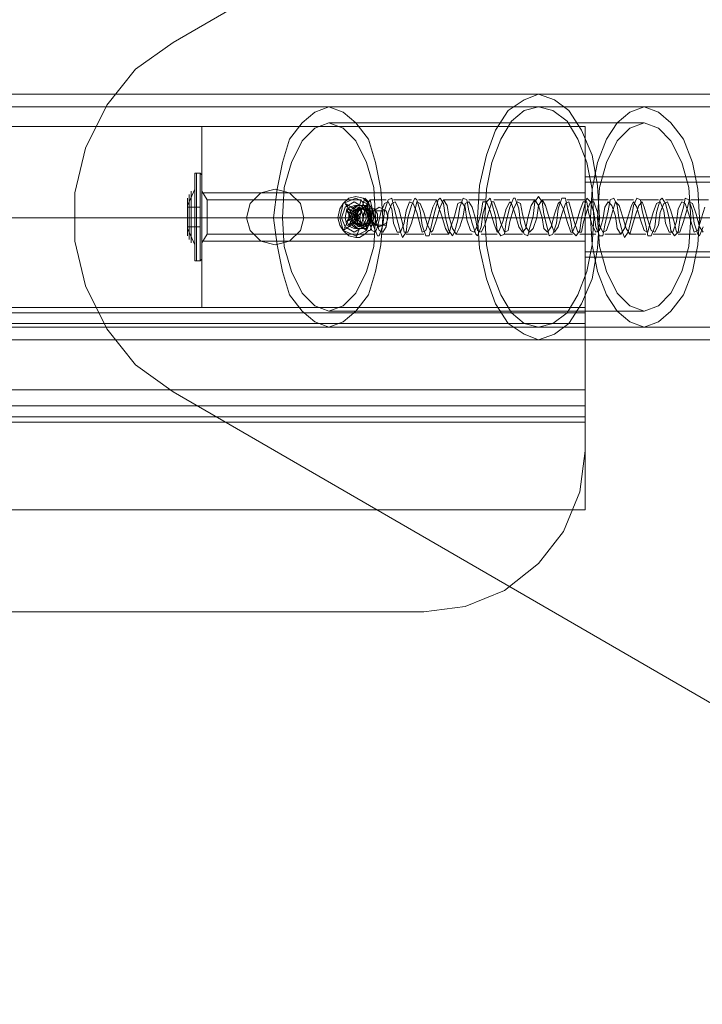
# Model space of a CAD drawing. Units: millimetres. Extents: x 37 to 5143, y -511 to 2549.
# Drawn here: x 2360 to 2529, y 824 to 1067 of the extents above; entities that cross this region are included whole.
import ezdxf

# ---------------------------------------------------------------- set-up
doc = ezdxf.new("R2010")
doc.units = ezdxf.units.MM
doc.layers.add('robinia stolpe', color=32, linetype='Continuous', lineweight=9)
doc.layers.add('stål', color=253, linetype='Continuous', lineweight=9)

msp = doc.modelspace()

# ---------------------------------------------------------------- linework, layer by layer
at = {"layer": 'robinia stolpe', "flags": 128}
for points in [[(2499.99, 975.88), (2499.99, 946.25), (1630.95, 946.25), (1630.95, 1040.89), (2499.99, 1040.89), (2499.99, 946.25), (1630.95, 946.25), (1630.95, 975.88), (2499.99, 975.88), (2499.99, 1040.89), (1630.95, 1040.89), (1630.95, 975.88)], [(2405.35, 1022.76), (2405.35, 1018.33), (2405.35, 1014.35), (2405.35, 1012.58), (2405.35, 1014.35), (2405.35, 1018.33), (2405.35, 1022.76), (2405.35, 1024.53), (2499.99, 1024.53), (2405.35, 1024.53)], [(2499.99, 1014.35), (2499.99, 1018.33), (2499.99, 1022.76), (2499.99, 1024.53), (2499.99, 1022.76), (2499.99, 1018.33), (2499.99, 1014.35), (2499.99, 1012.58)]]:
    msp.add_lwpolyline(points, dxfattribs=at)
for points in [[(2405.35, 1040.89), (2405.35, 996.22), (2499.99, 996.22), (2499.99, 960.84), (2498.67, 950.67), (2494.68, 940.94), (2488.49, 932.98), (2480.09, 926.34), (2470.36, 922.36), (2460.19, 921.04), (1670.76, 921.04), (1660.58, 922.36), (1650.85, 926.34), (1642.45, 932.98), (1636.26, 940.94), (1632.28, 950.67), (1630.95, 960.84), (1630.95, 996.22), (1725.6, 996.22), (1725.6, 1040.89), (2043.14, 1040.89), (2043.14, 996.22), (2087.81, 996.22), (2087.81, 1040.89)], [(2460.19, 921.04), (1670.76, 921.04), (1660.58, 922.36), (1650.85, 926.34), (1642.45, 932.98), (1636.26, 940.94), (1632.28, 950.67), (1630.95, 960.84), (1630.95, 996.22), (1725.6, 996.22), (1725.6, 1040.89), (2043.14, 1040.89), (2043.14, 996.22), (2087.81, 996.22), (2087.81, 1040.89), (2405.35, 1040.89), (2405.35, 996.22), (2499.99, 996.22), (2499.99, 960.84), (2498.67, 950.67), (2494.68, 940.94), (2488.49, 932.98), (2480.09, 926.34), (2470.36, 922.36)], [(2405.35, 1040.89), (2499.99, 1040.89), (2405.35, 1040.89)], [(2405.35, 996.22), (2405.35, 1040.89), (2405.35, 996.22), (2499.99, 996.22), (2405.35, 996.22)], [(2499.99, 1040.89), (2499.99, 996.22), (2499.99, 1040.89)], [(2405.35, 1012.58), (2405.35, 1014.35), (2405.35, 1018.33), (2405.35, 1022.76), (2405.35, 1024.53), (2405.35, 1022.76), (2405.35, 1018.33), (2405.35, 1014.35), (2405.35, 1012.58)], [(2499.99, 1024.53), (2499.99, 1022.76), (2499.99, 1018.33), (2499.99, 1014.35), (2499.99, 1012.58), (2499.99, 1014.35), (2499.99, 1018.33), (2499.99, 1022.76), (2499.99, 1024.53)], [(2405.35, 1018.33), (2499.99, 1018.33)], [(2405.35, 1018.33), (2499.99, 1018.33)], [(2405.35, 1012.58), (2499.99, 1012.58)], [(1630.95, 996.22), (2499.99, 996.22), (2499.99, 994.89), (2499.99, 992.24), (1630.95, 992.24), (1630.95, 994.89)], [(1630.95, 992.24), (1630.95, 971.9), (2499.99, 971.9), (2499.99, 992.24), (2499.99, 994.89), (2499.99, 996.22), (1630.95, 996.22), (1630.95, 994.89)], [(1630.95, 996.22), (2499.99, 996.22), (2499.99, 994.89), (2499.99, 992.24), (1630.95, 992.24), (1630.95, 994.89)], [(1630.95, 992.24), (1630.95, 971.9), (2499.99, 971.9), (2499.99, 992.24), (2499.99, 994.89), (2499.99, 996.22), (1630.95, 996.22), (1630.95, 994.89)], [(1630.95, 996.22), (2499.99, 996.22), (2499.99, 994.89), (2499.99, 992.24), (1630.95, 992.24), (1630.95, 994.89)], [(1630.95, 992.24), (1630.95, 971.9), (2499.99, 971.9), (2499.99, 992.24), (2499.99, 994.89), (2499.99, 996.22), (1630.95, 996.22), (1630.95, 994.89)], [(1630.95, 996.22), (2499.99, 996.22), (2499.99, 994.89), (2499.99, 992.24), (1630.95, 992.24), (1630.95, 994.89)], [(1630.95, 992.24), (1630.95, 971.9), (2499.99, 971.9), (2499.99, 992.24), (2499.99, 994.89), (2499.99, 996.22), (1630.95, 996.22), (1630.95, 994.89)], [(2499.99, 994.89), (1630.95, 994.89), (2499.99, 994.89)], [(2499.99, 994.89), (1630.95, 994.89), (2499.99, 994.89)], [(2499.99, 994.89), (1630.95, 994.89), (2499.99, 994.89)], [(2499.99, 994.89), (1630.95, 994.89), (2499.99, 994.89)], [(1630.95, 992.24), (1630.95, 971.9), (2499.99, 971.9), (2499.99, 992.24), (1630.95, 992.24)], [(1630.95, 992.24), (1630.95, 971.9), (2499.99, 971.9), (2499.99, 992.24), (1630.95, 992.24)], [(1630.95, 992.24), (1630.95, 971.9), (2499.99, 971.9), (2499.99, 992.24), (1630.95, 992.24)], [(1630.95, 992.24), (1630.95, 971.9), (2499.99, 971.9), (2499.99, 992.24), (1630.95, 992.24)], [(2499.99, 971.9), (2499.99, 969.24), (2499.99, 967.92), (1630.95, 967.92), (1630.95, 969.24), (1630.95, 971.9), (1630.95, 969.24), (1630.95, 967.92), (2499.99, 967.92), (2499.99, 969.24)], [(2499.99, 971.9), (2499.99, 969.24), (2499.99, 967.92), (1630.95, 967.92), (1630.95, 969.24), (1630.95, 971.9), (1630.95, 969.24), (1630.95, 967.92), (2499.99, 967.92), (2499.99, 969.24)], [(2499.99, 971.9), (2499.99, 969.24), (2499.99, 967.92), (1630.95, 967.92), (1630.95, 969.24), (1630.95, 971.9), (1630.95, 969.24), (1630.95, 967.92), (2499.99, 967.92), (2499.99, 969.24)], [(2499.99, 971.9), (2499.99, 969.24), (2499.99, 967.92), (1630.95, 967.92), (1630.95, 969.24), (1630.95, 971.9), (1630.95, 969.24), (1630.95, 967.92), (2499.99, 967.92), (2499.99, 969.24)], [(2499.99, 969.24), (1630.95, 969.24), (2499.99, 969.24)], [(2499.99, 969.24), (1630.95, 969.24), (2499.99, 969.24)], [(2499.99, 969.24), (1630.95, 969.24), (2499.99, 969.24)], [(2499.99, 969.24), (1630.95, 969.24), (2499.99, 969.24)]]:
    msp.add_lwpolyline(points, close=True, dxfattribs=at)
at = {"layer": 'stål', "flags": 128}
for points in [[(2648.15, 1206.29), (2398.27, 1061.67)], [(2648.15, 1206.29), (2398.27, 1061.67)], [(2488.49, 1048.85), (2184.22, 1048.85), (2164.32, 1048.85), (2142.65, 1048.85), (2120.53, 1048.85), (2098.42, 1048.85), (2076.31, 1048.85), (2054.64, 1048.85), (2034.29, 1048.85), (1715.87, 1048.85), (1691.54, 1048.85), (1669.43, 1048.85), (1648.64, 1048.85), (1630.07, 1048.85), (1613.26, 1048.85), (1599.11, 1048.85), (1587.17, 1048.85), (1577.88, 1048.85), (1571.25, 1048.85), (1567.27, 1048.85), (1565.94, 1048.85)], [(2565.89, 1048.85), (2488.49, 1048.85)], [(2488.49, 1045.75), (2184.22, 1045.75), (2164.32, 1045.75), (2142.65, 1045.75), (2120.53, 1045.75), (2098.42, 1045.75), (2076.31, 1045.75), (2054.64, 1045.75), (2034.29, 1045.75), (1715.87, 1045.75), (1691.54, 1045.75), (1669.43, 1045.75), (1648.64, 1045.75), (1630.07, 1045.75), (1613.26, 1045.75), (1599.11, 1045.75), (1587.17, 1045.75), (1577.88, 1045.75), (1571.25, 1045.75), (1567.27, 1045.75), (1565.94, 1045.75)], [(2514.59, 1045.75), (2436.75, 1045.75)], [(2565.89, 1045.75), (2488.49, 1045.75)], [(2514.59, 1041.77), (2436.75, 1041.77)], [(2404.91, 1029.39), (2404.02, 1029.39), (2403.58, 1029.39), (2403.58, 1028.95), (2403.58, 1027.62), (2403.58, 1023.64), (2403.58, 1018.33), (2403.58, 1013.47), (2403.58, 1009.49), (2403.58, 1008.16)], [(2403.58, 1028.06), (2403.58, 1024.08), (2403.58, 1018.33), (2403.58, 1013.03), (2403.58, 1009.05), (2403.58, 1007.72), (2403.58, 1009.05), (2403.58, 1013.03), (2403.58, 1018.33), (2403.58, 1024.08), (2403.58, 1028.06), (2403.58, 1029.39)], [(2404.91, 1029.39), (2404.02, 1029.39), (2403.58, 1029.39), (2403.58, 1028.95), (2403.58, 1027.62), (2403.58, 1023.64), (2403.58, 1018.33), (2403.58, 1013.47), (2403.58, 1009.49), (2403.58, 1008.16)], [(2403.58, 1028.06), (2403.58, 1024.08), (2403.58, 1018.33), (2403.58, 1013.03), (2403.58, 1009.05), (2403.58, 1007.72), (2403.58, 1009.05), (2403.58, 1013.03), (2403.58, 1018.33), (2403.58, 1024.08), (2403.58, 1028.06), (2403.58, 1029.39)], [(2404.02, 1009.05), (2404.02, 1013.03), (2404.02, 1018.33), (2404.02, 1024.08), (2404.02, 1028.06), (2404.02, 1029.39), (2404.02, 1028.06), (2404.02, 1024.08), (2404.02, 1018.33), (2404.02, 1013.03), (2404.02, 1009.05), (2404.02, 1007.72), (2404.91, 1007.72), (2404.91, 1009.05), (2404.91, 1013.03), (2404.91, 1018.33), (2404.91, 1024.08), (2404.91, 1028.06), (2404.91, 1029.39), (2405.35, 1028.95), (2405.35, 1027.62), (2405.35, 1023.64), (2405.35, 1018.33), (2405.35, 1013.47), (2405.35, 1009.49), (2405.35, 1008.16), (2404.91, 1007.72), (2404.91, 1009.05), (2404.91, 1013.03), (2404.91, 1018.33), (2404.91, 1024.08), (2404.91, 1028.06)], [(2404.02, 1009.05), (2404.02, 1013.03), (2404.02, 1018.33), (2404.02, 1024.08), (2404.02, 1028.06), (2404.02, 1029.39), (2404.02, 1028.06), (2404.02, 1024.08), (2404.02, 1018.33), (2404.02, 1013.03), (2404.02, 1009.05), (2404.02, 1007.72), (2404.91, 1007.72), (2404.91, 1009.05), (2404.91, 1013.03), (2404.91, 1018.33), (2404.91, 1024.08), (2404.91, 1028.06), (2404.91, 1029.39), (2405.35, 1028.95), (2405.35, 1027.62), (2405.35, 1023.64), (2405.35, 1018.33), (2405.35, 1013.47), (2405.35, 1009.49), (2405.35, 1008.16), (2404.91, 1007.72), (2404.91, 1009.05), (2404.91, 1013.03), (2404.91, 1018.33), (2404.91, 1024.08), (2404.91, 1028.06)], [(2405.35, 1009.49), (2405.35, 1013.47), (2405.35, 1018.33), (2405.35, 1023.64), (2405.35, 1027.62), (2405.35, 1028.95)], [(2405.35, 1009.49), (2405.35, 1013.47), (2405.35, 1018.33), (2405.35, 1023.64), (2405.35, 1027.62), (2405.35, 1028.95)], [(2534.93, 1027.18), (2499.99, 1027.18), (2499.99, 1025.85), (2499.99, 1022.76), (2499.99, 1018.33), (2499.99, 1014.35), (2499.99, 1011.26), (2499.99, 1009.93), (2499.99, 1013.47), (2499.99, 1018.33), (2499.99, 1023.64), (2499.99, 1027.18), (2499.99, 1028.51), (2499.99, 1027.18), (2499.99, 1023.64), (2499.99, 1018.33), (2499.99, 1013.47), (2499.99, 1009.93), (2499.99, 1008.6), (2534.93, 1008.6)], [(2534.93, 1028.51), (2499.99, 1028.51)], [(2534.93, 1027.18), (2499.99, 1027.18), (2499.99, 1025.85), (2499.99, 1022.76), (2499.99, 1018.33), (2499.99, 1014.35), (2499.99, 1011.26), (2499.99, 1009.93), (2499.99, 1013.47), (2499.99, 1018.33), (2499.99, 1023.64), (2499.99, 1027.18), (2499.99, 1028.51), (2499.99, 1027.18), (2499.99, 1023.64), (2499.99, 1018.33), (2499.99, 1013.47), (2499.99, 1009.93), (2499.99, 1008.6), (2534.93, 1008.6)], [(2534.93, 1028.51), (2499.99, 1028.51)], [(2403.58, 1027.62), (2403.58, 1023.64), (2403.58, 1018.33), (2403.58, 1013.47), (2403.58, 1009.49), (2403.58, 1008.16), (2403.58, 1007.72), (2404.02, 1007.72)], [(2403.58, 1027.62), (2403.58, 1023.64), (2403.58, 1018.33), (2403.58, 1013.47), (2403.58, 1009.49), (2403.58, 1008.16), (2403.58, 1007.72), (2404.02, 1007.72)], [(2499.99, 1025.85), (2499.99, 1022.76), (2499.99, 1018.33), (2499.99, 1014.35), (2499.99, 1011.26), (2499.99, 1009.93), (2534.93, 1009.93)], [(2499.99, 1025.85), (2499.99, 1022.76), (2499.99, 1018.33), (2499.99, 1014.35), (2499.99, 1011.26), (2499.99, 1009.93), (2534.93, 1009.93)], [(2403.58, 1012.58), (2403.58, 1015.24), (2403.58, 1018.33), (2403.58, 1021.87), (2403.58, 1024.53), (2403.58, 1025.41), (2401.81, 1021.43)], [(2403.58, 1025.41), (2403.58, 1024.53), (2403.58, 1021.87), (2403.58, 1018.33), (2403.58, 1015.24), (2403.58, 1012.58), (2403.58, 1011.7), (2401.81, 1015.68), (2401.81, 1018.33), (2401.81, 1021.43), (2401.81, 1022.31), (2401.81, 1021.43), (2401.81, 1018.33), (2401.81, 1015.68), (2401.81, 1014.8)], [(2403.58, 1012.58), (2403.58, 1015.24), (2403.58, 1018.33), (2403.58, 1021.87), (2403.58, 1024.53), (2403.58, 1025.41), (2401.81, 1021.43)], [(2403.58, 1025.41), (2403.58, 1024.53), (2403.58, 1021.87), (2403.58, 1018.33), (2403.58, 1015.24), (2403.58, 1012.58), (2403.58, 1011.7), (2401.81, 1015.68), (2401.81, 1018.33), (2401.81, 1021.43), (2401.81, 1022.31), (2401.81, 1021.43), (2401.81, 1018.33), (2401.81, 1015.68), (2401.81, 1014.8)], [(2402.25, 1014.8), (2402.25, 1018.33), (2402.25, 1022.31), (2402.25, 1024.08), (2402.25, 1022.31), (2402.25, 1018.33), (2402.25, 1014.8), (2402.25, 1013.03)], [(2402.25, 1014.8), (2402.25, 1018.33), (2402.25, 1022.31), (2402.25, 1024.08), (2402.25, 1022.31), (2402.25, 1018.33), (2402.25, 1014.8), (2402.25, 1013.03)], [(2402.69, 1013.03), (2402.69, 1015.24), (2402.69, 1018.33), (2402.69, 1021.87), (2402.69, 1024.08), (2402.69, 1024.97), (2402.69, 1024.08), (2402.69, 1021.87), (2402.69, 1018.33), (2402.69, 1015.24), (2402.69, 1013.03), (2402.69, 1012.14)], [(2402.69, 1013.03), (2402.69, 1015.24), (2402.69, 1018.33), (2402.69, 1021.87), (2402.69, 1024.08), (2402.69, 1024.97), (2402.69, 1024.08), (2402.69, 1021.87), (2402.69, 1018.33), (2402.69, 1015.24), (2402.69, 1013.03), (2402.69, 1012.14)], [(2405.35, 1012.14), (2405.35, 1013.03), (2405.35, 1015.24), (2405.35, 1018.33), (2405.35, 1021.87), (2405.35, 1024.08), (2405.35, 1024.97), (2406.68, 1022.76), (2444.71, 1022.76)], [(2405.35, 1012.14), (2405.35, 1013.03), (2405.35, 1015.24), (2405.35, 1018.33), (2405.35, 1021.87), (2405.35, 1024.08), (2405.35, 1024.97), (2406.68, 1022.76), (2444.71, 1022.76)], [(2405.35, 1024.08), (2405.35, 1021.87), (2405.35, 1018.33), (2405.35, 1015.24), (2405.35, 1013.03), (2405.35, 1012.14), (2406.68, 1014.35), (2447.81, 1014.35)], [(2405.35, 1024.08), (2405.35, 1021.87), (2405.35, 1018.33), (2405.35, 1015.24), (2405.35, 1013.03), (2405.35, 1012.14), (2406.68, 1014.35), (2447.81, 1014.35)], [(2529.18, 1016.12), (2528.3, 1013.91), (2527.85, 1014.35), (2526.97, 1017.01), (2526.53, 1020.1), (2525.64, 1022.76), (2524.76, 1023.2), (2524.32, 1020.99), (2523.43, 1017.89), (2522.99, 1014.8), (2522.1, 1013.91), (2521.22, 1015.24), (2520.78, 1018.33), (2519.89, 1021.87), (2519.01, 1023.2), (2518.57, 1022.76), (2517.68, 1019.66), (2517.24, 1016.12), (2516.36, 1013.91), (2515.47, 1013.91), (2515.03, 1016.56), (2514.14, 1020.1), (2513.7, 1022.76), (2512.82, 1023.2), (2511.93, 1021.43), (2511.49, 1018.33), (2510.61, 1014.8), (2509.72, 1013.47), (2509.28, 1014.8), (2508.39, 1017.89), (2507.95, 1021.43), (2507.07, 1023.2), (2506.18, 1022.76), (2505.74, 1020.1), (2504.86, 1016.56), (2504.41, 1013.91), (2503.53, 1013.91), (2502.65, 1016.12), (2502.2, 1019.66), (2501.32, 1022.31), (2500.43, 1023.2), (2499.99, 1021.87), (2499.11, 1018.33), (2498.67, 1015.24), (2497.78, 1013.91), (2496.9, 1014.8), (2496.45, 1017.45), (2495.57, 1020.99), (2495.13, 1023.2), (2494.24, 1023.2), (2493.36, 1020.54), (2492.92, 1017.01), (2492.03, 1014.35), (2491.15, 1013.91), (2490.7, 1015.68), (2489.82, 1019.22), (2489.38, 1022.31), (2488.49, 1023.64), (2487.61, 1022.31), (2487.17, 1018.78), (2486.28, 1015.68), (2485.84, 1013.91), (2484.96, 1014.35), (2484.07, 1017.01), (2483.63, 1020.54), (2482.74, 1023.2), (2482.3, 1023.2), (2481.42, 1020.99), (2480.53, 1017.45), (2480.09, 1014.35), (2479.21, 1013.91), (2478.32, 1015.24), (2477.88, 1018.78), (2476.99, 1021.87), (2476.55, 1023.2), (2475.67, 1022.31), (2474.78, 1019.22), (2474.34, 1016.12), (2473.46, 1013.91), (2473.01, 1014.35), (2472.13, 1017.01), (2471.25, 1020.1), (2470.8, 1022.76), (2469.92, 1023.2), (2469.03, 1020.99), (2468.59, 1017.89), (2467.71, 1014.8), (2467.26, 1013.91), (2466.38, 1015.24), (2465.5, 1018.33), (2465.05, 1021.87), (2464.17, 1023.2), (2463.73, 1022.76), (2462.84, 1019.66), (2461.96, 1016.12), (2461.52, 1013.91), (2460.63, 1013.91), (2459.75, 1016.56), (2459.3, 1020.1), (2458.42, 1022.76), (2457.98, 1023.2), (2457.09, 1021.43), (2456.21, 1018.33), (2455.77, 1014.8), (2454.88, 1013.47), (2454.44, 1014.8), (2453.55, 1017.89), (2452.67, 1021.43), (2452.23, 1023.2), (2451.34, 1022.76), (2450.46, 1020.1), (2450.02, 1016.56), (2449.13, 1013.91), (2448.69, 1013.91), (2447.81, 1016.12), (2446.92, 1019.66), (2446.48, 1022.31), (2445.59, 1023.2), (2445.15, 1021.87), (2444.27, 1018.33), (2443.38, 1018.33)], [(2529.18, 1016.12), (2528.3, 1013.91), (2527.85, 1014.35), (2526.97, 1017.01), (2526.53, 1020.1), (2525.64, 1022.76), (2524.76, 1023.2), (2524.32, 1020.99), (2523.43, 1017.89), (2522.99, 1014.8), (2522.1, 1013.91), (2521.22, 1015.24), (2520.78, 1018.33), (2519.89, 1021.87), (2519.01, 1023.2), (2518.57, 1022.76), (2517.68, 1019.66), (2517.24, 1016.12), (2516.36, 1013.91), (2515.47, 1013.91), (2515.03, 1016.56), (2514.14, 1020.1), (2513.7, 1022.76), (2512.82, 1023.2), (2511.93, 1021.43), (2511.49, 1018.33), (2510.61, 1014.8), (2509.72, 1013.47), (2509.28, 1014.8), (2508.39, 1017.89), (2507.95, 1021.43), (2507.07, 1023.2), (2506.18, 1022.76), (2505.74, 1020.1), (2504.86, 1016.56), (2504.41, 1013.91), (2503.53, 1013.91), (2502.65, 1016.12), (2502.2, 1019.66), (2501.32, 1022.31), (2500.43, 1023.2), (2499.99, 1021.87), (2499.11, 1018.33), (2498.67, 1015.24), (2497.78, 1013.91), (2496.9, 1014.8), (2496.45, 1017.45), (2495.57, 1020.99), (2495.13, 1023.2), (2494.24, 1023.2), (2493.36, 1020.54), (2492.92, 1017.01), (2492.03, 1014.35), (2491.15, 1013.91), (2490.7, 1015.68), (2489.82, 1019.22), (2489.38, 1022.31), (2488.49, 1023.64), (2487.61, 1022.31), (2487.17, 1018.78), (2486.28, 1015.68), (2485.84, 1013.91), (2484.96, 1014.35), (2484.07, 1017.01), (2483.63, 1020.54), (2482.74, 1023.2), (2482.3, 1023.2), (2481.42, 1020.99), (2480.53, 1017.45), (2480.09, 1014.35), (2479.21, 1013.91), (2478.32, 1015.24), (2477.88, 1018.78), (2476.99, 1021.87), (2476.55, 1023.2), (2475.67, 1022.31), (2474.78, 1019.22), (2474.34, 1016.12), (2473.46, 1013.91), (2473.01, 1014.35), (2472.13, 1017.01), (2471.25, 1020.1), (2470.8, 1022.76), (2469.92, 1023.2), (2469.03, 1020.99), (2468.59, 1017.89), (2467.71, 1014.8), (2467.26, 1013.91), (2466.38, 1015.24), (2465.5, 1018.33), (2465.05, 1021.87), (2464.17, 1023.2), (2463.73, 1022.76), (2462.84, 1019.66), (2461.96, 1016.12), (2461.52, 1013.91), (2460.63, 1013.91), (2459.75, 1016.56), (2459.3, 1020.1), (2458.42, 1022.76), (2457.98, 1023.2), (2457.09, 1021.43), (2456.21, 1018.33), (2455.77, 1014.8), (2454.88, 1013.47), (2454.44, 1014.8), (2453.55, 1017.89), (2452.67, 1021.43), (2452.23, 1023.2), (2451.34, 1022.76), (2450.46, 1020.1), (2450.02, 1016.56), (2449.13, 1013.91), (2448.69, 1013.91), (2447.81, 1016.12), (2446.92, 1019.66), (2446.48, 1022.31), (2445.59, 1023.2), (2445.15, 1021.87), (2444.27, 1018.33), (2443.38, 1018.33)], [(2401.81, 1015.24), (2401.81, 1018.33), (2401.81, 1021.87), (2401.81, 1023.2), (2401.81, 1021.87), (2401.81, 1018.33), (2401.81, 1015.24), (2401.81, 1013.91)], [(2401.81, 1015.24), (2401.81, 1018.33), (2401.81, 1021.87), (2401.81, 1023.2), (2401.81, 1021.87), (2401.81, 1018.33), (2401.81, 1015.24), (2401.81, 1013.91)], [(2447.81, 1020.54), (2443.83, 1020.54), (2443.83, 1020.1), (2442.94, 1020.54), (2440.73, 1021.87), (2441.61, 1020.54), (2443.83, 1019.22), (2444.27, 1018.33)], [(2529.62, 1020.99), (2528.74, 1018.33), (2527.85, 1015.24), (2526.97, 1014.8), (2526.53, 1016.12), (2525.64, 1019.22), (2524.76, 1021.87), (2523.87, 1022.31), (2522.99, 1020.54), (2522.55, 1017.45), (2521.66, 1014.8), (2520.78, 1014.8), (2519.89, 1017.01), (2519.45, 1020.1), (2518.57, 1022.31), (2517.68, 1021.87), (2516.8, 1019.66), (2515.91, 1016.56), (2515.47, 1014.8), (2514.59, 1015.24), (2513.7, 1017.89), (2512.82, 1020.99), (2511.93, 1022.31), (2511.49, 1021.43), (2510.61, 1018.78), (2509.72, 1015.68), (2508.84, 1014.35), (2507.95, 1015.68), (2507.51, 1018.78), (2506.63, 1021.43), (2505.74, 1022.31), (2504.86, 1020.99), (2504.41, 1017.89), (2503.53, 1015.24), (2502.65, 1014.8), (2501.76, 1016.56), (2500.88, 1019.66), (2500.43, 1022.31), (2499.55, 1022.31), (2498.67, 1020.1), (2497.78, 1017.01), (2496.9, 1014.8), (2496.45, 1014.8), (2495.57, 1017.45), (2494.68, 1020.54), (2493.8, 1022.31), (2493.36, 1021.87), (2492.47, 1019.22), (2491.59, 1016.12), (2490.7, 1014.8), (2489.82, 1015.68), (2489.38, 1018.33), (2488.49, 1021.43), (2487.61, 1022.76), (2486.72, 1021.43), (2485.84, 1018.33), (2485.4, 1015.68), (2484.51, 1014.8), (2483.63, 1016.12), (2482.74, 1019.22), (2481.86, 1021.87), (2481.42, 1022.31), (2480.53, 1020.54), (2479.65, 1017.45), (2478.76, 1015.24), (2478.32, 1014.8), (2477.44, 1017.01), (2476.55, 1020.1), (2475.67, 1022.31), (2474.78, 1022.31), (2474.34, 1019.66), (2473.46, 1016.56), (2472.57, 1014.8), (2471.69, 1015.24), (2470.8, 1017.89), (2470.36, 1020.99), (2469.48, 1022.31), (2468.59, 1021.87), (2467.71, 1018.78), (2466.82, 1016.12), (2466.38, 1014.35), (2465.5, 1015.68), (2464.61, 1018.78), (2463.73, 1021.43), (2463.28, 1022.76), (2462.4, 1020.99), (2461.52, 1017.89), (2460.63, 1015.24), (2459.75, 1014.8), (2459.3, 1016.56), (2458.42, 1019.66), (2457.54, 1021.87), (2456.65, 1022.31), (2455.77, 1020.1), (2455.32, 1017.01), (2454.44, 1014.8), (2453.55, 1014.8), (2452.67, 1017.01), (2452.23, 1020.54), (2451.34, 1022.31), (2450.46, 1021.87), (2449.57, 1019.66), (2448.69, 1016.12), (2448.25, 1014.8), (2447.36, 1015.24), (2446.48, 1017.89), (2445.59, 1020.99), (2444.71, 1022.76), (2444.27, 1021.43), (2443.38, 1018.33), (2445.15, 1018.33), (2446.04, 1021.43), (2446.92, 1022.76), (2447.36, 1020.99), (2448.25, 1017.89), (2449.13, 1015.24), (2450.02, 1014.8), (2450.9, 1016.12), (2451.34, 1019.66), (2452.23, 1021.87), (2453.11, 1022.31), (2454, 1020.54), (2454.88, 1017.01), (2455.32, 1014.8), (2456.21, 1014.8), (2457.09, 1017.01), (2457.98, 1020.1), (2458.42, 1022.31), (2459.3, 1021.87), (2460.19, 1019.66), (2461.07, 1016.56), (2461.96, 1014.8), (2462.4, 1015.24), (2463.28, 1017.89), (2464.17, 1020.99), (2465.05, 1022.76), (2465.94, 1021.43), (2466.38, 1018.78), (2467.26, 1015.68), (2468.15, 1014.35), (2469.03, 1016.12), (2469.92, 1018.78), (2470.36, 1021.87), (2471.25, 1022.31), (2472.13, 1020.99), (2473.01, 1017.89), (2473.46, 1015.24), (2474.34, 1014.8), (2475.23, 1016.56), (2476.11, 1019.66), (2476.99, 1022.31), (2477.44, 1022.31), (2478.32, 1020.1), (2479.21, 1017.01), (2480.09, 1014.8), (2480.97, 1015.24), (2481.42, 1017.45), (2482.3, 1020.54), (2483.19, 1022.31), (2484.07, 1021.87), (2484.51, 1019.22), (2485.4, 1016.12), (2486.28, 1014.8), (2487.17, 1015.68), (2488.05, 1018.33), (2488.49, 1021.43), (2489.38, 1022.76), (2490.26, 1021.43), (2491.15, 1018.33), (2492.03, 1015.68), (2492.47, 1014.8), (2493.36, 1016.12), (2494.24, 1019.22), (2495.13, 1021.87), (2496.01, 1022.31), (2496.45, 1020.54), (2497.34, 1017.45), (2498.22, 1014.8), (2499.11, 1014.8), (2499.55, 1017.01), (2500.43, 1020.1), (2501.32, 1022.31), (2502.2, 1022.31), (2503.09, 1019.66), (2503.53, 1016.56), (2504.41, 1014.8), (2505.3, 1015.24), (2506.18, 1017.89), (2507.07, 1020.99), (2507.51, 1022.31), (2508.39, 1021.43), (2509.28, 1018.78), (2510.16, 1015.68), (2511.05, 1014.35), (2511.49, 1015.68), (2512.38, 1018.78), (2513.26, 1021.43), (2514.14, 1022.31), (2514.59, 1020.99), (2515.47, 1017.89), (2516.36, 1015.24), (2517.24, 1014.8), (2518.12, 1016.56), (2518.57, 1019.66), (2519.45, 1021.87), (2520.34, 1022.31), (2521.22, 1020.1), (2522.1, 1017.01), (2522.55, 1014.8), (2523.43, 1014.8), (2524.32, 1017.45), (2525.2, 1020.54), (2525.64, 1022.31), (2526.53, 1021.87), (2527.41, 1019.22), (2528.3, 1016.12), (2529.18, 1014.8)], [(2529.62, 1020.99), (2528.74, 1018.33), (2527.85, 1015.24), (2526.97, 1014.8), (2526.53, 1016.12), (2525.64, 1019.22), (2524.76, 1021.87), (2523.87, 1022.31), (2522.99, 1020.54), (2522.55, 1017.45), (2521.66, 1014.8), (2520.78, 1014.8), (2519.89, 1017.01), (2519.45, 1020.1), (2518.57, 1022.31), (2517.68, 1021.87), (2516.8, 1019.66), (2515.91, 1016.56), (2515.47, 1014.8), (2514.59, 1015.24), (2513.7, 1017.89), (2512.82, 1020.99), (2511.93, 1022.31), (2511.49, 1021.43), (2510.61, 1018.78), (2509.72, 1015.68), (2508.84, 1014.35), (2507.95, 1015.68), (2507.51, 1018.78), (2506.63, 1021.43), (2505.74, 1022.31), (2504.86, 1020.99), (2504.41, 1017.89), (2503.53, 1015.24), (2502.65, 1014.8), (2501.76, 1016.56), (2500.88, 1019.66), (2500.43, 1022.31), (2499.55, 1022.31), (2498.67, 1020.1), (2497.78, 1017.01), (2496.9, 1014.8), (2496.45, 1014.8), (2495.57, 1017.45), (2494.68, 1020.54), (2493.8, 1022.31), (2493.36, 1021.87), (2492.47, 1019.22), (2491.59, 1016.12), (2490.7, 1014.8), (2489.82, 1015.68), (2489.38, 1018.33), (2488.49, 1021.43), (2487.61, 1022.76), (2486.72, 1021.43), (2485.84, 1018.33), (2485.4, 1015.68), (2484.51, 1014.8), (2483.63, 1016.12), (2482.74, 1019.22), (2481.86, 1021.87), (2481.42, 1022.31), (2480.53, 1020.54), (2479.65, 1017.45), (2478.76, 1015.24), (2478.32, 1014.8), (2477.44, 1017.01), (2476.55, 1020.1), (2475.67, 1022.31), (2474.78, 1022.31), (2474.34, 1019.66), (2473.46, 1016.56), (2472.57, 1014.8), (2471.69, 1015.24), (2470.8, 1017.89), (2470.36, 1020.99), (2469.48, 1022.31), (2468.59, 1021.87), (2467.71, 1018.78), (2466.82, 1016.12), (2466.38, 1014.35), (2465.5, 1015.68), (2464.61, 1018.78), (2463.73, 1021.43), (2463.28, 1022.76), (2462.4, 1020.99), (2461.52, 1017.89), (2460.63, 1015.24), (2459.75, 1014.8), (2459.3, 1016.56), (2458.42, 1019.66), (2457.54, 1021.87), (2456.65, 1022.31), (2455.77, 1020.1), (2455.32, 1017.01), (2454.44, 1014.8), (2453.55, 1014.8), (2452.67, 1017.01), (2452.23, 1020.54), (2451.34, 1022.31), (2450.46, 1021.87), (2449.57, 1019.66), (2448.69, 1016.12), (2448.25, 1014.8), (2447.36, 1015.24), (2446.48, 1017.89), (2445.59, 1020.99), (2444.71, 1022.76), (2444.27, 1021.43), (2443.38, 1018.33), (2445.15, 1018.33), (2446.04, 1021.43), (2446.92, 1022.76), (2447.36, 1020.99), (2448.25, 1017.89), (2449.13, 1015.24), (2450.02, 1014.8), (2450.9, 1016.12), (2451.34, 1019.66), (2452.23, 1021.87), (2453.11, 1022.31), (2454, 1020.54), (2454.88, 1017.01), (2455.32, 1014.8), (2456.21, 1014.8), (2457.09, 1017.01), (2457.98, 1020.1), (2458.42, 1022.31), (2459.3, 1021.87), (2460.19, 1019.66), (2461.07, 1016.56), (2461.96, 1014.8), (2462.4, 1015.24), (2463.28, 1017.89), (2464.17, 1020.99), (2465.05, 1022.76), (2465.94, 1021.43), (2466.38, 1018.78), (2467.26, 1015.68), (2468.15, 1014.35), (2469.03, 1016.12), (2469.92, 1018.78), (2470.36, 1021.87), (2471.25, 1022.31), (2472.13, 1020.99), (2473.01, 1017.89), (2473.46, 1015.24), (2474.34, 1014.8), (2475.23, 1016.56), (2476.11, 1019.66), (2476.99, 1022.31), (2477.44, 1022.31), (2478.32, 1020.1), (2479.21, 1017.01), (2480.09, 1014.8), (2480.97, 1015.24), (2481.42, 1017.45), (2482.3, 1020.54), (2483.19, 1022.31), (2484.07, 1021.87), (2484.51, 1019.22), (2485.4, 1016.12), (2486.28, 1014.8), (2487.17, 1015.68), (2488.05, 1018.33), (2488.49, 1021.43), (2489.38, 1022.76), (2490.26, 1021.43), (2491.15, 1018.33), (2492.03, 1015.68), (2492.47, 1014.8), (2493.36, 1016.12), (2494.24, 1019.22), (2495.13, 1021.87), (2496.01, 1022.31), (2496.45, 1020.54), (2497.34, 1017.45), (2498.22, 1014.8), (2499.11, 1014.8), (2499.55, 1017.01), (2500.43, 1020.1), (2501.32, 1022.31), (2502.2, 1022.31), (2503.09, 1019.66), (2503.53, 1016.56), (2504.41, 1014.8), (2505.3, 1015.24), (2506.18, 1017.89), (2507.07, 1020.99), (2507.51, 1022.31), (2508.39, 1021.43), (2509.28, 1018.78), (2510.16, 1015.68), (2511.05, 1014.35), (2511.49, 1015.68), (2512.38, 1018.78), (2513.26, 1021.43), (2514.14, 1022.31), (2514.59, 1020.99), (2515.47, 1017.89), (2516.36, 1015.24), (2517.24, 1014.8), (2518.12, 1016.56), (2518.57, 1019.66), (2519.45, 1021.87), (2520.34, 1022.31), (2521.22, 1020.1), (2522.1, 1017.01), (2522.55, 1014.8), (2523.43, 1014.8), (2524.32, 1017.45), (2525.2, 1020.54), (2525.64, 1022.31), (2526.53, 1021.87), (2527.41, 1019.22), (2528.3, 1016.12), (2529.18, 1014.8)], [(2450.9, 1020.1), (2446.92, 1020.1), (2446.48, 1020.1), (2446.04, 1020.1), (2446.48, 1021.87), (2444.27, 1020.1)], [(2444.71, 1021.43), (2444.27, 1021.43)], [(2446.92, 1022.76), (2450.9, 1022.76)], [(2446.92, 1022.76), (2450.9, 1022.76)], [(2452.67, 1022.76), (2457.09, 1022.76)], [(2452.67, 1022.76), (2457.09, 1022.76)], [(2458.86, 1022.76), (2463.28, 1022.76)], [(2458.86, 1022.76), (2463.28, 1022.76)], [(2465.05, 1022.76), (2469.48, 1022.76)], [(2465.05, 1022.76), (2469.48, 1022.76)], [(2471.25, 1022.76), (2475.23, 1022.76)], [(2471.25, 1022.76), (2475.23, 1022.76)], [(2477.44, 1022.76), (2481.42, 1022.76)], [(2477.44, 1022.76), (2481.42, 1022.76)], [(2483.19, 1022.76), (2487.61, 1022.76)], [(2483.19, 1022.76), (2487.61, 1022.76)], [(2489.38, 1022.76), (2493.8, 1022.76)], [(2489.38, 1022.76), (2493.8, 1022.76)], [(2495.57, 1022.76), (2499.99, 1022.76)], [(2495.57, 1022.76), (2499.99, 1022.76)], [(2501.76, 1022.76), (2505.74, 1022.76)], [(2501.76, 1022.76), (2505.74, 1022.76)], [(2507.95, 1022.76), (2511.93, 1022.76)], [(2507.95, 1022.76), (2511.93, 1022.76)], [(2513.7, 1022.76), (2518.12, 1022.76)], [(2513.7, 1022.76), (2518.12, 1022.76)], [(2519.89, 1022.76), (2524.32, 1022.76)], [(2519.89, 1022.76), (2524.32, 1022.76)], [(2526.09, 1022.76), (2530.51, 1022.76)], [(2526.09, 1022.76), (2530.51, 1022.76)], [(2441.17, 1020.1), (2443.38, 1018.78), (2442.06, 1018.78)], [(2443.83, 1017.89), (2443.38, 1018.78), (2441.17, 1017.45)], [(2441.61, 1017.89), (2441.61, 1019.66)], [(2442.06, 1020.1), (2443.38, 1020.1)], [(2444.27, 1020.54), (2443.83, 1019.22), (2442.5, 1019.22)], [(2443.38, 1018.33), (2444.27, 1018.33), (2444.71, 1019.66)], [(2443.38, 1018.78), (2443.83, 1019.22), (2443.83, 1017.45)], [(2444.71, 1020.54), (2446.92, 1020.54)], [(2503.53, 1018.33), (2199.26, 1018.33), (2178.47, 1018.33), (2155.91, 1018.33), (2132.92, 1018.33), (2109.48, 1018.33), (2086.04, 1018.33), (2063.04, 1018.33), (2040.48, 1018.33), (2019.26, 1018.33), (1700.83, 1018.33), (1674.29, 1018.33), (1649.53, 1018.33), (1626.97, 1018.33), (1606.19, 1018.33), (1588.05, 1018.33), (1572.57, 1018.33), (1559.31, 1018.33), (1549.14, 1018.33), (1541.62, 1018.33), (1537.19, 1018.33), (1535.87, 1018.33)], [(2502.2, 1018.33), (2197.93, 1018.33), (2177.14, 1018.33), (2155.47, 1018.33), (2132.47, 1018.33), (2109.48, 1018.33), (2086.48, 1018.33), (2063.48, 1018.33), (2041.81, 1018.33), (2021.03, 1018.33), (1702.16, 1018.33), (1676.06, 1018.33), (1651.74, 1018.33), (1629.18, 1018.33), (1608.84, 1018.33), (1590.71, 1018.33), (1575.23, 1018.33), (1561.96, 1018.33), (1551.79, 1018.33), (1544.71, 1018.33), (1540.29, 1018.33), (1538.52, 1018.33)], [(2441.61, 1018.33), (2442.06, 1018.33), (2170.95, 1018.33), (2154.15, 1018.33), (2136.9, 1018.33), (2118.76, 1018.33), (2100.19, 1018.33), (2082.06, 1018.33), (2064.81, 1018.33), (2048, 1018.33), (1729.13, 1018.33), (1705.25, 1018.33), (1683.14, 1018.33), (1662.8, 1018.33), (1645.11, 1018.33), (1629.63, 1018.33), (1616.36, 1018.33), (1606.19, 1018.33), (1599.11, 1018.33), (1594.25, 1018.33), (1592.92, 1018.33)], [(2438.96, 1018.33), (2169.18, 1018.33), (2153.26, 1018.33), (2136.01, 1018.33), (2118.32, 1018.33), (2100.63, 1018.33), (2082.94, 1018.33), (2065.69, 1018.33), (2049.77, 1018.33), (1730.9, 1018.33), (1707.02, 1018.33), (1685.35, 1018.33), (1665.01, 1018.33), (1647.32, 1018.33), (1632.28, 1018.33), (1619.45, 1018.33), (1609.28, 1018.33), (1601.76, 1018.33), (1597.34, 1018.33), (1596.01, 1018.33)], [(2446.48, 1018.33), (2406.68, 1018.33), (2443.38, 1018.33), (2445.15, 1018.33), (2449.57, 1018.33)], [(2446.48, 1018.33), (2406.68, 1018.33), (2443.38, 1018.33), (2445.15, 1018.33), (2449.57, 1018.33)], [(2423.04, 1018.33), (2442.94, 1018.33), (2445.15, 1018.33), (2425.25, 1018.33)], [(2441.17, 1017.01), (2440.29, 1015.24), (2442.94, 1017.01), (2443.38, 1017.01), (2443.83, 1017.01), (2447.81, 1017.01)], [(2441.61, 1016.56), (2443.83, 1017.89), (2442.5, 1017.89)], [(2443.38, 1017.01), (2442.06, 1017.01)], [(2444.71, 1017.01), (2444.27, 1018.33), (2443.83, 1017.89), (2443.83, 1016.56)], [(2444.27, 1018.33), (2445.15, 1018.33)], [(2444.27, 1018.33), (2445.15, 1018.33)], [(2450.9, 1016.56), (2446.92, 1016.56), (2446.04, 1017.01), (2446.04, 1016.56), (2446.04, 1015.24), (2444.27, 1016.56)], [(2444.71, 1016.56), (2446.92, 1016.56)], [(2501.32, 1018.33), (2446.48, 1018.33), (2448.69, 1018.33), (2503.09, 1018.33)], [(2475.23, 1018.33), (2447.36, 1018.33), (2446.92, 1018.33)], [(2473.46, 1018.33), (2447.81, 1018.33)], [(2526.09, 1018.33), (2448.25, 1018.33)], [(2448.25, 1018.33), (2452.67, 1018.33)], [(2448.25, 1018.33), (2452.67, 1018.33)], [(2528.3, 1018.33), (2450.02, 1018.33)], [(2451.34, 1018.33), (2455.32, 1018.33)], [(2451.34, 1018.33), (2455.32, 1018.33)], [(2454.44, 1018.33), (2458.42, 1018.33)], [(2454.44, 1018.33), (2458.42, 1018.33)], [(2457.54, 1018.33), (2461.52, 1018.33)], [(2457.54, 1018.33), (2461.52, 1018.33)], [(2460.63, 1018.33), (2464.61, 1018.33)], [(2460.63, 1018.33), (2464.61, 1018.33)], [(2463.73, 1018.33), (2467.71, 1018.33)], [(2463.73, 1018.33), (2467.71, 1018.33)], [(2466.38, 1018.33), (2470.8, 1018.33)], [(2466.38, 1018.33), (2470.8, 1018.33)], [(2469.48, 1018.33), (2473.9, 1018.33)], [(2469.48, 1018.33), (2473.9, 1018.33)], [(2472.57, 1018.33), (2476.99, 1018.33)], [(2472.57, 1018.33), (2476.99, 1018.33)], [(2550.85, 1018.33), (2473.46, 1018.33)], [(2552.18, 1018.33), (2475.23, 1018.33)], [(2475.67, 1018.33), (2480.09, 1018.33)], [(2475.67, 1018.33), (2480.09, 1018.33)], [(2478.76, 1018.33), (2483.19, 1018.33)], [(2478.76, 1018.33), (2483.19, 1018.33)], [(2481.86, 1018.33), (2486.28, 1018.33)], [(2481.86, 1018.33), (2486.28, 1018.33)], [(2484.96, 1018.33), (2488.94, 1018.33)], [(2484.96, 1018.33), (2488.94, 1018.33)], [(2488.05, 1018.33), (2492.03, 1018.33)], [(2488.05, 1018.33), (2492.03, 1018.33)], [(2491.15, 1018.33), (2495.13, 1018.33)], [(2491.15, 1018.33), (2495.13, 1018.33)], [(2494.24, 1018.33), (2498.22, 1018.33)], [(2494.24, 1018.33), (2498.22, 1018.33)], [(2496.9, 1018.33), (2501.32, 1018.33)], [(2496.9, 1018.33), (2501.32, 1018.33)], [(2499.99, 1018.33), (2504.41, 1018.33)], [(2499.99, 1018.33), (2504.41, 1018.33)], [(2579.6, 1018.33), (2502.2, 1018.33)], [(2503.09, 1018.33), (2507.51, 1018.33)], [(2503.09, 1018.33), (2507.51, 1018.33)], [(2580.93, 1018.33), (2503.53, 1018.33)], [(2506.18, 1018.33), (2510.61, 1018.33)], [(2506.18, 1018.33), (2510.61, 1018.33)], [(2509.28, 1018.33), (2513.7, 1018.33)], [(2509.28, 1018.33), (2513.7, 1018.33)], [(2512.38, 1018.33), (2516.8, 1018.33)], [(2512.38, 1018.33), (2516.8, 1018.33)], [(2515.47, 1018.33), (2519.45, 1018.33)], [(2515.47, 1018.33), (2519.45, 1018.33)], [(2518.57, 1018.33), (2522.55, 1018.33)], [(2518.57, 1018.33), (2522.55, 1018.33)], [(2521.66, 1018.33), (2525.64, 1018.33)], [(2521.66, 1018.33), (2525.64, 1018.33)], [(2524.76, 1018.33), (2528.74, 1018.33)], [(2524.76, 1018.33), (2528.74, 1018.33)], [(2527.41, 1018.33), (2531.83, 1018.33)], [(2527.41, 1018.33), (2531.83, 1018.33)], [(2443.38, 1013.47), (2444.27, 1015.68), (2444.71, 1015.68)], [(2449.57, 1014.35), (2454, 1014.35)], [(2449.57, 1014.35), (2454, 1014.35)], [(2455.77, 1014.35), (2460.19, 1014.35)], [(2455.77, 1014.35), (2460.19, 1014.35)], [(2461.96, 1014.35), (2466.38, 1014.35)], [(2461.96, 1014.35), (2466.38, 1014.35)], [(2468.15, 1014.35), (2472.13, 1014.35)], [(2468.15, 1014.35), (2472.13, 1014.35)], [(2474.34, 1014.35), (2478.32, 1014.35)], [(2474.34, 1014.35), (2478.32, 1014.35)], [(2480.09, 1014.35), (2484.51, 1014.35)], [(2480.09, 1014.35), (2484.51, 1014.35)], [(2486.28, 1014.35), (2490.7, 1014.35)], [(2486.28, 1014.35), (2490.7, 1014.35)], [(2492.47, 1014.35), (2496.9, 1014.35)], [(2492.47, 1014.35), (2496.9, 1014.35)], [(2498.67, 1014.35), (2502.65, 1014.35)], [(2498.67, 1014.35), (2502.65, 1014.35)], [(2504.86, 1014.35), (2508.84, 1014.35)], [(2504.86, 1014.35), (2508.84, 1014.35)], [(2511.05, 1014.35), (2515.03, 1014.35)], [(2511.05, 1014.35), (2515.03, 1014.35)], [(2516.8, 1014.35), (2521.22, 1014.35)], [(2516.8, 1014.35), (2521.22, 1014.35)], [(2522.99, 1014.35), (2527.41, 1014.35)], [(2522.99, 1014.35), (2527.41, 1014.35)], [(2514.59, 995.34), (2436.75, 995.34)], [(2488.49, 991.36), (2184.22, 991.36), (2164.32, 991.36), (2142.65, 991.36), (2120.53, 991.36), (2098.42, 991.36), (2076.31, 991.36), (2054.64, 991.36), (2034.29, 991.36), (1715.87, 991.36), (1691.54, 991.36), (1669.43, 991.36), (1648.64, 991.36), (1630.07, 991.36), (1613.26, 991.36), (1599.11, 991.36), (1587.17, 991.36), (1577.88, 991.36), (1571.25, 991.36), (1567.27, 991.36), (1565.94, 991.36)], [(2514.59, 991.36), (2436.75, 991.36)], [(2565.89, 991.36), (2488.49, 991.36)], [(2488.49, 988.26), (2184.22, 988.26), (2164.32, 988.26), (2142.65, 988.26), (2120.53, 988.26), (2098.42, 988.26), (2076.31, 988.26), (2054.64, 988.26), (2034.29, 988.26), (1715.87, 988.26), (1691.54, 988.26), (1669.43, 988.26), (1648.64, 988.26), (1630.07, 988.26), (1613.26, 988.26), (1599.11, 988.26), (1587.17, 988.26), (1577.88, 988.26), (1571.25, 988.26), (1567.27, 988.26), (1565.94, 988.26)], [(2565.89, 988.26), (2488.49, 988.26)]]:
    msp.add_lwpolyline(points, dxfattribs=at)
for points in [[(2648.15, 830.82), (2398.27, 975.43), (2648.15, 830.82), (2658.76, 826.39), (2670.26, 824.18), (2681.76, 825.07), (2693.26, 828.16), (2702.99, 833.91), (2711.39, 841.87), (2718.03, 851.6), (2722.01, 862.66), (2723.33, 874.16), (2723.33, 1162.95), (2723.33, 874.16), (2722.01, 862.66), (2718.03, 851.6), (2711.39, 841.87), (2702.99, 833.91), (2693.26, 828.16), (2681.76, 825.07), (2670.26, 824.18), (2658.76, 826.39)], [(2398.27, 1061.67), (2388.98, 1055.04), (2381.91, 1046.2), (2376.6, 1035.58), (2373.95, 1024.53), (2373.95, 1012.58), (2376.6, 1001.53), (2381.91, 990.91), (2388.98, 982.07), (2398.27, 975.43), (2388.98, 982.07), (2381.91, 990.91), (2376.6, 1001.53), (2373.95, 1012.58), (2373.95, 1024.53), (2376.6, 1035.58), (2381.91, 1046.2), (2388.98, 1055.04)], [(2488.49, 1048.85), (2492.47, 1047.52), (2496.01, 1044.87), (2499.11, 1040), (2501.76, 1033.81), (2503.09, 1026.29), (2503.53, 1018.33), (2503.09, 1010.82), (2501.76, 1003.3), (2499.11, 997.11), (2496.01, 992.24), (2492.47, 989.59), (2488.49, 988.26), (2484.96, 989.59), (2480.97, 992.24), (2477.88, 997.11), (2475.67, 1003.3), (2473.9, 1010.82), (2473.46, 1018.33), (2473.9, 1026.29), (2475.67, 1033.81), (2477.88, 1040), (2480.97, 1044.87), (2484.96, 1047.52), (2488.49, 1048.85)], [(2488.49, 988.26), (2492.47, 989.59), (2496.01, 992.24), (2499.11, 997.11), (2501.76, 1003.3), (2503.09, 1010.82), (2503.53, 1018.33), (2503.09, 1026.29), (2501.76, 1033.81), (2499.11, 1040), (2496.01, 1044.87), (2492.47, 1047.52), (2488.49, 1048.85), (2484.96, 1047.52), (2480.97, 1044.87), (2477.88, 1040), (2475.67, 1033.81), (2473.9, 1026.29), (2473.46, 1018.33), (2473.9, 1010.82), (2475.67, 1003.3), (2477.88, 997.11), (2480.97, 992.24), (2484.96, 989.59), (2488.49, 988.26)], [(2436.75, 1045.75), (2440.29, 1044.43), (2443.38, 1041.77), (2446.48, 1037.79), (2448.25, 1032.04), (2449.57, 1025.41), (2450.02, 1018.33), (2449.57, 1011.7), (2448.25, 1005.07), (2446.48, 999.32), (2443.38, 995.34), (2440.29, 992.68), (2436.75, 991.36), (2433.21, 992.68), (2430.12, 995.34), (2427.02, 999.32), (2425.25, 1005.07), (2423.92, 1011.7), (2423.04, 1018.33), (2423.92, 1025.41), (2425.25, 1032.04), (2427.02, 1037.79), (2430.12, 1041.77), (2433.21, 1044.43), (2436.75, 1045.75)], [(2488.49, 1045.75), (2492.03, 1044.87), (2495.57, 1042.22), (2498.22, 1037.79), (2500.43, 1032.04), (2501.76, 1025.41), (2502.2, 1018.33), (2501.76, 1011.7), (2500.43, 1005.07), (2498.22, 999.32), (2495.57, 994.89), (2492.03, 992.24), (2488.49, 991.36), (2484.96, 992.24), (2481.86, 994.89), (2479.21, 999.32), (2476.99, 1005.07), (2475.67, 1011.7), (2475.23, 1018.33), (2475.67, 1025.41), (2476.99, 1032.04), (2479.21, 1037.79), (2481.86, 1042.22), (2484.96, 1044.87), (2488.49, 1045.75)], [(2488.49, 1045.75), (2492.03, 1044.87), (2495.57, 1042.22), (2498.22, 1037.79), (2500.43, 1032.04), (2501.76, 1025.41), (2502.2, 1018.33), (2501.76, 1011.7), (2500.43, 1005.07), (2498.22, 999.32), (2495.57, 994.89), (2492.03, 992.24), (2488.49, 991.36), (2484.96, 992.24), (2481.86, 994.89), (2479.21, 999.32), (2476.99, 1005.07), (2475.67, 1011.7), (2475.23, 1018.33), (2475.67, 1025.41), (2476.99, 1032.04), (2479.21, 1037.79), (2481.86, 1042.22), (2484.96, 1044.87), (2488.49, 1045.75)], [(2514.59, 991.36), (2518.12, 992.68), (2521.22, 995.34), (2524.32, 999.32), (2526.53, 1005.07), (2527.85, 1011.7), (2528.3, 1018.33), (2527.85, 1025.41), (2526.53, 1032.04), (2524.32, 1037.79), (2521.22, 1041.77), (2518.12, 1044.43), (2514.59, 1045.75), (2511.05, 1044.43), (2507.95, 1041.77), (2505.3, 1037.79), (2503.09, 1032.04), (2501.76, 1025.41), (2501.32, 1018.33), (2501.76, 1011.7), (2503.09, 1005.07), (2505.3, 999.32), (2507.95, 995.34), (2511.05, 992.68), (2514.59, 991.36)], [(2436.75, 995.34), (2440.29, 996.66), (2443.38, 999.76), (2446.04, 1005.07), (2447.81, 1011.26), (2448.25, 1018.33), (2447.81, 1025.85), (2446.04, 1032.04), (2443.38, 1037.35), (2440.29, 1040.45), (2436.75, 1041.77), (2433.21, 1040.45), (2430.12, 1037.35), (2427.46, 1032.04), (2425.69, 1025.85), (2425.25, 1018.33), (2425.69, 1011.26), (2427.46, 1005.07), (2430.12, 999.76), (2433.21, 996.66), (2436.75, 995.34)], [(2514.59, 1041.77), (2518.12, 1040.45), (2521.22, 1037.35), (2523.87, 1032.04), (2525.64, 1025.85), (2526.09, 1018.33), (2525.64, 1011.26), (2523.87, 1005.07), (2521.22, 999.76), (2518.12, 996.66), (2514.59, 995.34), (2511.05, 996.66), (2507.95, 999.76), (2505.3, 1005.07), (2503.53, 1011.26), (2503.09, 1018.33), (2503.53, 1025.85), (2505.3, 1032.04), (2507.95, 1037.35), (2511.05, 1040.45), (2514.59, 1041.77)], [(2404.91, 1007.72), (2404.91, 1009.05), (2404.91, 1013.03), (2404.91, 1018.33), (2404.91, 1024.08), (2404.91, 1028.06), (2404.91, 1029.39), (2404.91, 1028.06), (2404.91, 1024.08), (2404.91, 1018.33), (2404.91, 1013.03), (2404.91, 1009.05), (2404.91, 1007.72)], [(2404.91, 1007.72), (2404.91, 1009.05), (2404.91, 1013.03), (2404.91, 1018.33), (2404.91, 1024.08), (2404.91, 1028.06), (2404.91, 1029.39), (2404.91, 1028.06), (2404.91, 1024.08), (2404.91, 1018.33), (2404.91, 1013.03), (2404.91, 1009.05), (2404.91, 1007.72)], [(2416.41, 1018.33), (2417.29, 1021.87), (2419.94, 1024.53), (2423.48, 1025.41), (2427.02, 1024.53), (2429.67, 1021.87), (2430.56, 1018.33), (2429.67, 1015.24), (2427.02, 1012.58), (2423.48, 1011.7), (2419.94, 1012.58), (2417.29, 1015.24), (2416.41, 1018.33)], [(2416.41, 1018.33), (2417.29, 1021.87), (2419.94, 1024.53), (2423.48, 1025.41), (2427.02, 1024.53), (2429.67, 1021.87), (2430.56, 1018.33), (2429.67, 1015.24), (2427.02, 1012.58), (2423.48, 1011.7), (2419.94, 1012.58), (2417.29, 1015.24), (2416.41, 1018.33)], [(2443.38, 1013.47), (2441.61, 1013.91), (2440.29, 1015.24), (2439.4, 1016.56), (2438.96, 1018.33), (2439.4, 1020.54), (2440.29, 1021.87), (2441.61, 1023.2), (2443.38, 1023.64), (2445.15, 1023.2), (2446.48, 1021.87), (2447.36, 1020.54), (2447.81, 1018.33), (2447.36, 1016.56), (2446.92, 1015.24), (2446.48, 1015.24), (2445.59, 1014.35), (2444.27, 1013.47), (2443.38, 1013.47)], [(2401.81, 1020.99), (2404.91, 1020.99), (2404.91, 1018.33), (2404.91, 1020.99)], [(2401.81, 1020.99), (2401.81, 1018.33), (2401.81, 1020.99)], [(2401.81, 1018.33), (2401.81, 1020.99), (2401.81, 1018.33)], [(2401.81, 1020.99), (2404.91, 1020.99), (2404.91, 1018.33), (2404.91, 1020.99)], [(2401.81, 1020.99), (2401.81, 1018.33), (2401.81, 1020.99)], [(2401.81, 1018.33), (2401.81, 1020.99), (2401.81, 1018.33)], [(2406.68, 1022.76), (2406.68, 1021.43), (2406.68, 1018.33), (2406.68, 1015.68), (2406.68, 1014.35), (2406.68, 1015.68), (2406.68, 1018.33), (2406.68, 1021.43), (2406.68, 1022.76)], [(2406.68, 1022.76), (2406.68, 1021.43), (2406.68, 1018.33), (2406.68, 1015.68), (2406.68, 1014.35), (2406.68, 1015.68), (2406.68, 1018.33), (2406.68, 1021.43), (2406.68, 1022.76)], [(2443.38, 1013.91), (2440.29, 1015.24), (2439.4, 1018.33), (2440.29, 1021.87), (2443.38, 1023.2), (2446.04, 1021.87), (2447.36, 1018.33), (2446.04, 1015.24), (2443.38, 1013.91)], [(2443.38, 1013.91), (2440.29, 1015.24), (2439.4, 1018.33), (2440.29, 1021.87), (2443.38, 1023.2), (2446.04, 1021.87), (2447.36, 1018.33), (2446.04, 1015.24), (2443.38, 1013.91)], [(2442.94, 1022.31), (2440.73, 1020.99), (2439.84, 1018.33), (2440.73, 1016.12), (2442.94, 1014.8), (2445.15, 1016.12), (2446.04, 1018.33), (2445.15, 1020.99), (2442.94, 1022.31)], [(2442.94, 1021.43), (2441.17, 1020.54), (2440.73, 1018.33), (2441.17, 1016.56), (2442.94, 1015.68), (2444.71, 1016.56), (2445.15, 1018.33), (2444.71, 1020.54), (2442.94, 1021.43)], [(2444.27, 1015.68), (2444.71, 1015.68), (2445.59, 1016.12), (2446.04, 1016.56), (2446.48, 1016.56), (2446.92, 1017.45), (2446.92, 1018.33), (2446.92, 1019.66), (2446.04, 1020.54), (2445.59, 1021.43), (2444.27, 1021.43), (2443.38, 1021.43), (2442.5, 1020.54), (2442.06, 1019.66), (2441.61, 1018.33), (2442.06, 1017.45), (2442.5, 1016.56), (2443.38, 1015.68), (2444.27, 1015.68)], [(2444.71, 1015.68), (2443.83, 1015.68), (2442.94, 1016.56), (2442.5, 1017.45), (2442.06, 1018.33), (2442.5, 1019.66), (2442.94, 1020.54), (2443.83, 1021.43), (2444.71, 1021.43), (2446.04, 1021.43), (2446.48, 1020.54), (2447.36, 1019.66), (2447.36, 1018.33), (2447.36, 1017.45), (2446.48, 1016.56), (2446.04, 1015.68), (2444.71, 1015.68)], [(2444.27, 1016.12), (2442.94, 1017.01), (2442.5, 1018.33), (2442.94, 1020.1), (2444.27, 1020.99), (2446.04, 1020.1), (2446.48, 1018.33), (2446.04, 1017.01), (2444.27, 1016.12)], [(2445.59, 1016.12), (2443.83, 1017.01), (2443.38, 1018.33), (2443.83, 1020.1), (2445.59, 1020.99), (2446.92, 1020.1), (2447.36, 1018.33), (2446.92, 1017.01), (2445.59, 1016.12)], [(2449.13, 1016.12), (2447.81, 1017.01), (2446.92, 1018.33), (2447.81, 1020.1), (2449.13, 1020.99), (2450.9, 1020.1), (2451.34, 1018.33), (2450.9, 1017.01), (2449.13, 1016.12)], [(2442.5, 1017.89), (2443.83, 1016.56), (2444.71, 1017.01), (2443.38, 1018.33), (2444.71, 1019.66), (2444.27, 1020.54), (2442.5, 1019.22), (2441.61, 1020.54), (2441.17, 1020.1), (2442.06, 1018.78), (2441.17, 1017.45), (2441.61, 1016.56), (2442.5, 1017.89)], [(2444.71, 1020.54), (2444.27, 1020.54), (2443.83, 1020.1), (2443.38, 1019.22), (2442.94, 1018.33), (2443.38, 1017.89), (2443.83, 1017.01), (2444.27, 1016.56), (2444.71, 1016.56), (2445.59, 1016.56), (2446.04, 1017.01), (2446.48, 1017.89), (2446.48, 1018.33), (2446.48, 1019.22), (2446.04, 1020.1), (2445.59, 1020.54), (2444.71, 1020.54)], [(2444.71, 1020.54), (2443.38, 1020.1), (2442.94, 1018.33), (2443.38, 1017.01), (2444.71, 1016.56), (2446.04, 1017.01), (2446.92, 1018.33), (2446.04, 1020.1), (2444.71, 1020.54)], [(2444.71, 1020.54), (2443.38, 1020.1), (2442.94, 1018.33), (2443.38, 1017.01), (2444.71, 1016.56), (2446.04, 1017.01), (2446.48, 1018.33), (2446.04, 1020.1), (2444.71, 1020.54)], [(2445.15, 1016.56), (2443.83, 1017.01), (2443.38, 1018.33), (2443.83, 1020.1), (2445.15, 1020.54), (2446.48, 1020.1), (2446.92, 1018.33), (2446.48, 1017.01), (2445.15, 1016.56)], [(2446.92, 1020.54), (2447.81, 1020.54), (2448.25, 1020.1), (2448.69, 1019.22), (2448.69, 1018.33), (2448.69, 1017.89), (2448.25, 1017.01), (2447.81, 1016.56), (2446.92, 1016.56), (2446.04, 1016.56), (2445.59, 1017.01), (2445.15, 1017.89), (2445.15, 1018.33), (2445.15, 1019.22), (2445.59, 1020.1), (2446.04, 1020.54), (2446.92, 1020.54)], [(2404.91, 1018.33), (2401.81, 1018.33)], [(2401.81, 1016.12), (2404.91, 1016.12), (2404.91, 1018.33), (2404.91, 1016.12)], [(2401.81, 1018.33), (2401.81, 1016.12), (2401.81, 1018.33)], [(2401.81, 1016.12), (2401.81, 1018.33), (2401.81, 1016.12)], [(2401.81, 1018.33), (2403.58, 1018.33)], [(2404.91, 1018.33), (2401.81, 1018.33)], [(2401.81, 1016.12), (2404.91, 1016.12), (2404.91, 1018.33), (2404.91, 1016.12)], [(2401.81, 1018.33), (2401.81, 1016.12), (2401.81, 1018.33)], [(2401.81, 1016.12), (2401.81, 1018.33), (2401.81, 1016.12)], [(2401.81, 1018.33), (2403.58, 1018.33)], [(2404.02, 1018.33), (2403.58, 1018.33)], [(2404.02, 1018.33), (2403.58, 1018.33)], [(2404.02, 1018.33), (2404.91, 1018.33)], [(2404.02, 1018.33), (2404.91, 1018.33)], [(2405.35, 1018.33), (2404.91, 1018.33)], [(2405.35, 1018.33), (2404.91, 1018.33)], [(2406.68, 1018.33), (2405.35, 1018.33)], [(2406.68, 1018.33), (2405.35, 1018.33)], [(2499.99, 1018.33), (2534.93, 1018.33)], [(2499.99, 1018.33), (2534.93, 1018.33)], [(2499.99, 1018.33), (2534.93, 1018.33)], [(2499.99, 1018.33), (2534.93, 1018.33)]]:
    msp.add_lwpolyline(points, close=True, dxfattribs=at)

doc.saveas('drawing.dxf')
